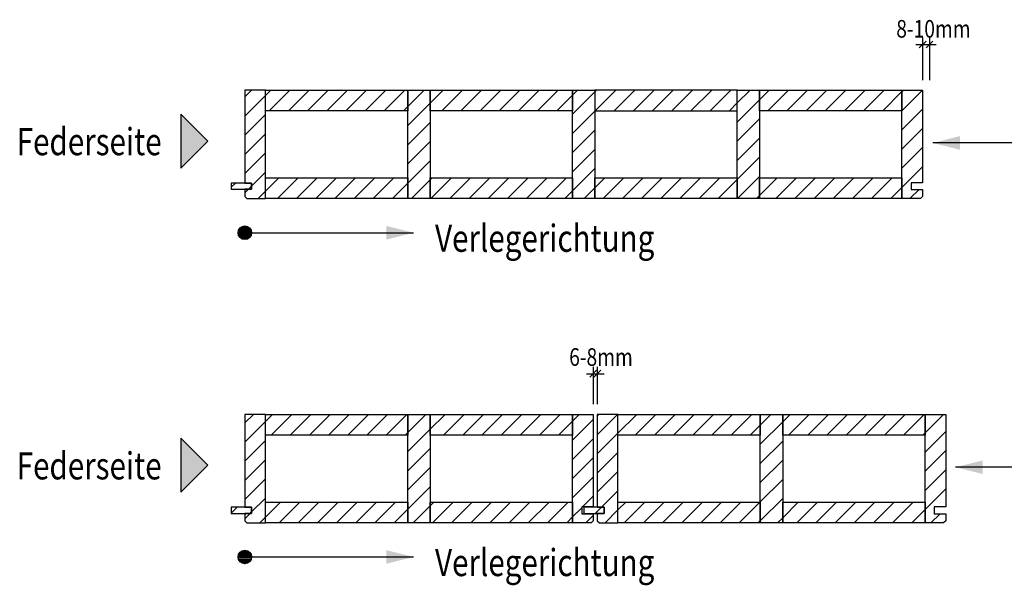
# Model space of a CAD drawing. Extents: x 0 to 2710, y -1929 to 0.
# Drawn here: x 60 to 1513, y -1912 to -1078 of the extents above; entities that cross this region are included whole.
import ezdxf

# ---------------------------------------------------------------- set-up
doc = ezdxf.new("R2010")
doc.units = 0
doc.header["$LTSCALE"] = 10
doc.layers.get('0').update_dxf_attribs({"color": 1, "linetype": 'CONTINUOUS'})
doc.layers.add('DETAIL_1', color=7, linetype='CONTINUOUS')
doc.styles.add('ARIAL', font='ARIAL.TTF')
pattern_1 = [(45, (0, 0), (14.14214, -14.14214), [])]

# ---------------------------------------------------------------- blocks, each defined once
blk = doc.blocks.new('*X16')
at = {"layer": 'DETAIL_1', "color": 1, "linetype": 'CONTINUOUS'}
for p, q in [((392.1, -1870.4), (382.1, -1870.4)), ((392.1, -1868.4), (382.3, -1868.4)), ((401.9, -1872.4), (382.3, -1872.4)), ((392.1, -1866.4), (382.9, -1866.4)), ((392.1, -1864.4), (384.1, -1864.4)), ((392.1, -1862.4), (386.1, -1862.4)), ((398.1, -1862.4), (392.1, -1862.4)), ((400.1, -1864.4), (392.1, -1864.4)), ((401.3, -1866.4), (392.1, -1866.4)), ((401.9, -1868.4), (392.1, -1868.4)), ((402.1, -1870.4), (392.1, -1870.4)), ((401.3, -1874.4), (382.9, -1874.4)), ((400.1, -1876.4), (384.1, -1876.4)), ((398.1, -1878.4), (386.1, -1878.4)), ((392.6, -1880.4), (391.6, -1880.4))]:
    blk.add_line(p, q, dxfattribs=at)
blk = doc.blocks.new('*X17')
at = {"layer": 'DETAIL_1', "color": 1, "linetype": 'CONTINUOUS'}
for p, q in [((392.1, -1391.3), (382.1, -1391.3)), ((402.1, -1393.3), (382.1, -1393.3)), ((392.1, -1389.3), (382.5, -1389.3)), ((392.1, -1387.3), (383.4, -1387.3)), ((392.1, -1385.3), (384.8, -1385.3)), ((392.1, -1383.3), (387.5, -1383.3)), ((396.7, -1383.3), (392.1, -1383.3)), ((399.4, -1385.3), (392.1, -1385.3)), ((400.8, -1387.3), (392.1, -1387.3)), ((401.7, -1389.3), (392.1, -1389.3)), ((402.1, -1391.3), (392.1, -1391.3)), ((401.6, -1395.3), (382.6, -1395.3)), ((400.7, -1397.3), (383.5, -1397.3)), ((399.2, -1399.3), (385, -1399.3)), ((396.3, -1401.3), (388, -1401.3))]:
    blk.add_line(p, q, dxfattribs=at)
blk = doc.blocks.new('CDWK_EXTR_2')
at = {"color": 0}
blk.add_solid([(0, 0), (2, 0.5), (2, -0.5)], dxfattribs=at)
blk = doc.blocks.new('*D18')
at = {"layer": 'DETAIL_1', "color": 9}
for p, q in [((901.1, -1605.1), (911.1, -1595.1)), ((906.1, -1590.1), (906.1, -1645.1)), ((907.1, -1605.1), (917.1, -1595.1)), ((912.1, -1590.1), (912.1, -1645.1)), ((896.1, -1600.1), (922.1, -1600.1))]:
    blk.add_line(p, q, dxfattribs=at)
at = {"layer": 'DETAIL_1', "color": 7, "style": 'ARIAL', "width": 0.8}
blk.add_text('6-8mm', height=26, dxfattribs=at).set_placement((870.6, -1588.5))
blk = doc.blocks.new('*D19')
at = {"layer": 'DETAIL_1', "color": 9}
for p, q in [((1382.1, -1114.4), (1412.1, -1114.4)), ((1387.1, -1119.4), (1397.1, -1109.4)), ((1392.1, -1104.4), (1392.1, -1166.9)), ((1397.1, -1119.4), (1407.1, -1109.4)), ((1402.1, -1104.4), (1402.1, -1166.9))]:
    blk.add_line(p, q, dxfattribs=at)
at = {"layer": 'DETAIL_1', "color": 7, "style": 'ARIAL', "width": 0.8}
blk.add_text('8-10mm', height=26, dxfattribs=at).set_placement((1353.2, -1104.4))

msp = doc.modelspace()

# ---------------------------------------------------------------- hatches: boundary and pattern name
at = {"layer": 'DETAIL_1', "linetype": 'CONTINUOUS'}
h = msp.add_hatch(dxfattribs=at)
h.set_pattern_fill('ANSI31', color=9, scale=6.299252, style=0, pattern_type=2)
h.set_pattern_definition(pattern_1)
h.paths.add_polyline_path([(392.1, -1318.9), (402.1, -1318.9), (402.1, -1327.9), (392.1, -1327.9), (392.1, -1338.9), (395.1, -1341.9), (422.6, -1341.9), (422.6, -1181.9), (392.1, -1181.9)])
h = msp.add_hatch(dxfattribs=at)
h.set_pattern_fill('ANSI31', color=9, scale=6.299252, style=0, pattern_type=2)
h.set_pattern_definition(pattern_1)
h.paths.add_polyline_path([(422.6, -1212.4), (422.6, -1181.9), (632.6, -1181.9), (632.6, -1212.4)])
h = msp.add_hatch(dxfattribs=at)
h.set_pattern_fill('ANSI31', color=9, scale=6.299252, style=0, pattern_type=2)
h.set_pattern_definition(pattern_1)
h.paths.add_polyline_path([(632.6, -1341.9), (632.6, -1181.9), (665.6, -1181.9), (665.6, -1341.9)])
h = msp.add_hatch(dxfattribs=at)
h.set_pattern_fill('ANSI31', color=9, scale=6.299252, style=0, pattern_type=2)
h.set_pattern_definition(pattern_1)
h.paths.add_polyline_path([(665.6, -1212.4), (665.6, -1181.9), (875.6, -1181.9), (875.6, -1212.4)])
h = msp.add_hatch(dxfattribs=at)
h.set_pattern_fill('ANSI31', color=9, scale=6.299252, style=0, pattern_type=2)
h.set_pattern_definition(pattern_1)
h.paths.add_polyline_path([(875.6, -1341.9), (875.6, -1181.9), (908.6, -1181.9), (908.6, -1341.9)])
h = msp.add_hatch(dxfattribs=at)
h.set_pattern_fill('ANSI31', color=9, scale=6.299252, style=0, pattern_type=2)
h.set_pattern_definition(pattern_1)
h.paths.add_polyline_path([(982.1, -1181.9), (908.6, -1181.9), (908.6, -1212.4), (982.1, -1212.4), (1045.1, -1212.4), (1118.6, -1212.4), (1118.6, -1181.9), (1045.1, -1181.9)])
h = msp.add_hatch(dxfattribs=at)
h.set_pattern_fill('ANSI31', color=9, scale=6.299252, style=0, pattern_type=2)
h.set_pattern_definition(pattern_1)
h.paths.add_polyline_path([(1118.6, -1341.9), (1118.6, -1181.9), (1151.6, -1181.9), (1151.6, -1341.9)])
h = msp.add_hatch(dxfattribs=at)
h.set_pattern_fill('ANSI31', color=9, scale=6.299252, style=0, pattern_type=2)
h.set_pattern_definition(pattern_1)
h.paths.add_polyline_path([(1151.6, -1212.4), (1151.6, -1181.9), (1361.6, -1181.9), (1361.6, -1212.4)])
h = msp.add_hatch(dxfattribs=at)
h.set_pattern_fill('ANSI31', color=9, scale=6.299252, style=0, pattern_type=2)
h.set_pattern_definition(pattern_1)
h.paths.add_polyline_path([(1392.1, -1318.4), (1375.1, -1318.4), (1375.1, -1328.4), (1392.1, -1328.4), (1392.1, -1338.9), (1389.1, -1341.9), (1361.6, -1341.9), (1361.6, -1181.9), (1392.1, -1181.9)])
for points in [[(297.6, -1296.7), (337.3, -1257), (297.6, -1217.2)], [(297.6, -1775), (337.3, -1735.2), (297.6, -1695.4)]]:
    msp.add_hatch(color=1, dxfattribs=at).paths.add_polyline_path(points)
h = msp.add_hatch(dxfattribs=at)
h.set_pattern_fill('ANSI31', color=9, scale=6.299252, style=0, pattern_type=2)
h.set_pattern_definition(pattern_1)
h.paths.add_polyline_path([(402.1, -1318.9), (372.1, -1318.9), (372.1, -1327.9), (402.1, -1327.9)])
h = msp.add_hatch(dxfattribs=at)
h.set_pattern_fill('ANSI31', color=9, scale=6.299252, style=0, pattern_type=2)
h.set_pattern_definition(pattern_1)
h.paths.add_polyline_path([(422.6, -1341.9), (422.6, -1311.4), (632.6, -1311.4), (632.6, -1341.9)])
h = msp.add_hatch(dxfattribs=at)
h.set_pattern_fill('ANSI31', color=9, scale=6.299252, style=0, pattern_type=2)
h.set_pattern_definition(pattern_1)
h.paths.add_polyline_path([(665.6, -1341.9), (665.6, -1311.4), (875.6, -1311.4), (875.6, -1341.9)])
h = msp.add_hatch(dxfattribs=at)
h.set_pattern_fill('ANSI31', color=9, scale=6.299252, style=0, pattern_type=2)
h.set_pattern_definition(pattern_1)
h.paths.add_polyline_path([(1016.6, -1311.4), (1118.6, -1311.4), (1118.6, -1341.9), (1016.6, -1341.9), (908.6, -1341.9), (908.6, -1311.4)])
h = msp.add_hatch(dxfattribs=at)
h.set_pattern_fill('ANSI31', color=9, scale=6.299252, style=0, pattern_type=2)
h.set_pattern_definition(pattern_1)
h.paths.add_polyline_path([(1151.6, -1341.9), (1151.6, -1311.4), (1361.6, -1311.4), (1361.6, -1341.9)])
h = msp.add_hatch(dxfattribs=at)
h.set_pattern_fill('ANSI31', color=9, scale=6.299252, style=0, pattern_type=2)
h.set_pattern_definition(pattern_1)
h.paths.add_polyline_path([(392.1, -1797.1), (402.1, -1797.1), (402.1, -1806.1), (392.1, -1806.1), (392.1, -1817.1), (395.1, -1820.1), (422.6, -1820.1), (422.6, -1660.1), (392.1, -1660.1)])
h = msp.add_hatch(dxfattribs=at)
h.set_pattern_fill('ANSI31', color=9, scale=6.299252, style=0, pattern_type=2)
h.set_pattern_definition(pattern_1)
h.paths.add_polyline_path([(422.6, -1690.6), (422.6, -1660.1), (632.6, -1660.1), (632.6, -1690.6)])
h = msp.add_hatch(dxfattribs=at)
h.set_pattern_fill('ANSI31', color=9, scale=6.299252, style=0, pattern_type=2)
h.set_pattern_definition(pattern_1)
h.paths.add_polyline_path([(632.6, -1820.1), (632.6, -1660.1), (665.6, -1660.1), (665.6, -1820.1)])
h = msp.add_hatch(dxfattribs=at)
h.set_pattern_fill('ANSI31', color=9, scale=6.299252, style=0, pattern_type=2)
h.set_pattern_definition(pattern_1)
h.paths.add_polyline_path([(665.6, -1690.6), (665.6, -1660.1), (875.6, -1660.1), (875.6, -1690.6)])
h = msp.add_hatch(dxfattribs=at)
h.set_pattern_fill('ANSI31', color=9, scale=6.299252, style=0, pattern_type=2)
h.set_pattern_definition(pattern_1)
h.paths.add_polyline_path([(906.1, -1796.6), (889.1, -1796.6), (889.1, -1806.6), (906.1, -1806.6), (906.1, -1817.1), (903.1, -1820.1), (875.6, -1820.1), (875.6, -1660.1), (906.1, -1660.1)])
h = msp.add_hatch(dxfattribs=at)
h.set_pattern_fill('ANSI31', color=9, scale=6.299252, style=0, pattern_type=2)
h.set_pattern_definition(pattern_1)
h.paths.add_polyline_path([(912.1, -1797.1), (922.1, -1797.1), (922.1, -1806.1), (912.1, -1806.1), (912.1, -1817.1), (915.1, -1820.1), (942.6, -1820.1), (942.6, -1660.1), (912.1, -1660.1)])
h = msp.add_hatch(dxfattribs=at)
h.set_pattern_fill('ANSI31', color=9, scale=6.299252, style=0, pattern_type=2)
h.set_pattern_definition(pattern_1)
h.paths.add_polyline_path([(942.6, -1690.6), (942.6, -1660.1), (1152.6, -1660.1), (1152.6, -1690.6)])
h = msp.add_hatch(dxfattribs=at)
h.set_pattern_fill('ANSI31', color=9, scale=6.299252, style=0, pattern_type=2)
h.set_pattern_definition(pattern_1)
h.paths.add_polyline_path([(1152.6, -1820.1), (1152.6, -1660.1), (1185.6, -1660.1), (1185.6, -1820.1)])
h = msp.add_hatch(dxfattribs=at)
h.set_pattern_fill('ANSI31', color=9, scale=6.299252, style=0, pattern_type=2)
h.set_pattern_definition(pattern_1)
h.paths.add_polyline_path([(1185.6, -1690.6), (1185.6, -1660.1), (1395.6, -1660.1), (1395.6, -1690.6)])
h = msp.add_hatch(dxfattribs=at)
h.set_pattern_fill('ANSI31', color=9, scale=6.299252, style=0, pattern_type=2)
h.set_pattern_definition(pattern_1)
h.paths.add_polyline_path([(1426.1, -1796.6), (1409.1, -1796.6), (1409.1, -1806.6), (1426.1, -1806.6), (1426.1, -1817.1), (1423.1, -1820.1), (1395.6, -1820.1), (1395.6, -1660.1), (1426.1, -1660.1)])
h = msp.add_hatch(dxfattribs=at)
h.set_pattern_fill('ANSI31', color=9, scale=6.299252, style=0, pattern_type=2)
h.set_pattern_definition(pattern_1)
h.paths.add_polyline_path([(402.1, -1797.1), (372.1, -1797.1), (372.1, -1806.1), (402.1, -1806.1)])
h = msp.add_hatch(dxfattribs=at)
h.set_pattern_fill('ANSI31', color=9, scale=6.299252, style=0, pattern_type=2)
h.set_pattern_definition(pattern_1)
h.paths.add_polyline_path([(422.6, -1820.1), (422.6, -1789.6), (632.6, -1789.6), (632.6, -1820.1)])
h = msp.add_hatch(dxfattribs=at)
h.set_pattern_fill('ANSI31', color=9, scale=6.299252, style=0, pattern_type=2)
h.set_pattern_definition(pattern_1)
h.paths.add_polyline_path([(665.6, -1820.1), (665.6, -1789.6), (875.6, -1789.6), (875.6, -1820.1)])
h = msp.add_hatch(dxfattribs=at)
h.set_pattern_fill('ANSI31', color=9, scale=6.299252, style=0, pattern_type=2)
h.set_pattern_definition(pattern_1)
h.paths.add_polyline_path([(922.1, -1797.1), (892.1, -1797.1), (892.1, -1806.1), (922.1, -1806.1)])
h = msp.add_hatch(dxfattribs=at)
h.set_pattern_fill('ANSI31', color=9, scale=6.299252, style=0, pattern_type=2)
h.set_pattern_definition(pattern_1)
h.paths.add_polyline_path([(942.6, -1820.1), (942.6, -1789.6), (1152.6, -1789.6), (1152.6, -1820.1)])
h = msp.add_hatch(dxfattribs=at)
h.set_pattern_fill('ANSI31', color=9, scale=6.299252, style=0, pattern_type=2)
h.set_pattern_definition(pattern_1)
h.paths.add_polyline_path([(1185.6, -1820.1), (1185.6, -1789.6), (1395.6, -1789.6), (1395.6, -1820.1)])

# ---------------------------------------------------------------- linework, layer by layer
at = {"layer": 'DETAIL_1', "color": 5, "linetype": 'CONTINUOUS'}
for p, q in [((1538.7, -1259.7), (1407.1, -1259.7)), ((1572.4, -1738), (1440.7, -1738))]:
    msp.add_line(p, q, dxfattribs=at)
at = {"layer": 'DETAIL_1', "color": 1, "linetype": 'CONTINUOUS'}
for p, q in [((392.1, -1392.2), (641, -1392.2)), ((392.1, -1870.4), (641, -1870.4))]:
    msp.add_line(p, q, dxfattribs=at)
at = {"layer": 'DETAIL_1', "color": 36, "linetype": 'CONTINUOUS'}
for points in [[(392.1, -1318.9), (402.1, -1318.9), (402.1, -1327.9), (392.1, -1327.9), (392.1, -1338.9), (395.1, -1341.9), (422.6, -1341.9), (422.6, -1181.9), (392.1, -1181.9)], [(422.6, -1212.4), (422.6, -1181.9), (632.6, -1181.9), (632.6, -1212.4)], [(632.6, -1341.9), (632.6, -1181.9), (665.6, -1181.9), (665.6, -1341.9)], [(665.6, -1212.4), (665.6, -1181.9), (875.6, -1181.9), (875.6, -1212.4)], [(875.6, -1341.9), (875.6, -1181.9), (908.6, -1181.9), (908.6, -1341.9)], [(982.1, -1181.9), (908.6, -1181.9), (908.6, -1212.4), (982.1, -1212.4), (1045.1, -1212.4), (1118.6, -1212.4), (1118.6, -1181.9), (1045.1, -1181.9)], [(1118.6, -1341.9), (1118.6, -1181.9), (1151.6, -1181.9), (1151.6, -1341.9)], [(1151.6, -1212.4), (1151.6, -1181.9), (1361.6, -1181.9), (1361.6, -1212.4)], [(1392.1, -1318.4), (1375.1, -1318.4), (1375.1, -1328.4), (1392.1, -1328.4), (1392.1, -1338.9), (1389.1, -1341.9), (1361.6, -1341.9), (1361.6, -1181.9), (1392.1, -1181.9)], [(402.1, -1318.9), (372.1, -1318.9), (372.1, -1327.9), (402.1, -1327.9)], [(422.6, -1341.9), (422.6, -1311.4), (632.6, -1311.4), (632.6, -1341.9)], [(665.6, -1341.9), (665.6, -1311.4), (875.6, -1311.4), (875.6, -1341.9)], [(1016.6, -1311.4), (1118.6, -1311.4), (1118.6, -1341.9), (1016.6, -1341.9), (908.6, -1341.9), (908.6, -1311.4)], [(1151.6, -1341.9), (1151.6, -1311.4), (1361.6, -1311.4), (1361.6, -1341.9)], [(422.6, -1690.6), (422.6, -1660.1), (632.6, -1660.1), (632.6, -1690.6)], [(632.6, -1820.1), (632.6, -1660.1), (665.6, -1660.1), (665.6, -1820.1)], [(665.6, -1690.6), (665.6, -1660.1), (875.6, -1660.1), (875.6, -1690.6)], [(942.6, -1690.6), (942.6, -1660.1), (1152.6, -1660.1), (1152.6, -1690.6)], [(1152.6, -1820.1), (1152.6, -1660.1), (1185.6, -1660.1), (1185.6, -1820.1)], [(1185.6, -1690.6), (1185.6, -1660.1), (1395.6, -1660.1), (1395.6, -1690.6)], [(422.6, -1820.1), (422.6, -1789.6), (632.6, -1789.6), (632.6, -1820.1)], [(665.6, -1820.1), (665.6, -1789.6), (875.6, -1789.6), (875.6, -1820.1)], [(942.6, -1820.1), (942.6, -1789.6), (1152.6, -1789.6), (1152.6, -1820.1)], [(1185.6, -1820.1), (1185.6, -1789.6), (1395.6, -1789.6), (1395.6, -1820.1)]]:
    msp.add_lwpolyline(points, close=True, dxfattribs=at)
at = {"layer": 'DETAIL_1', "color": 1, "linetype": 'CONTINUOUS'}
for points in [[(297.6, -1296.7), (337.3, -1257), (297.6, -1217.2)], [(297.6, -1775), (337.3, -1735.2), (297.6, -1695.4)]]:
    msp.add_lwpolyline(points, close=True, dxfattribs=at)
at = {"layer": 'DETAIL_1', "color": 36, "linetype": 'CONTINUOUS', "elevation": 2300}
for points in [[(392.1, -1797.1), (402.1, -1797.1), (402.1, -1806.1), (392.1, -1806.1), (392.1, -1817.1), (395.1, -1820.1), (422.6, -1820.1), (422.6, -1660.1), (392.1, -1660.1)], [(906.1, -1796.6), (889.1, -1796.6), (889.1, -1806.6), (906.1, -1806.6), (906.1, -1817.1), (903.1, -1820.1), (875.6, -1820.1), (875.6, -1660.1), (906.1, -1660.1)], [(912.1, -1797.1), (922.1, -1797.1), (922.1, -1806.1), (912.1, -1806.1), (912.1, -1817.1), (915.1, -1820.1), (942.6, -1820.1), (942.6, -1660.1), (912.1, -1660.1)], [(1426.1, -1796.6), (1409.1, -1796.6), (1409.1, -1806.6), (1426.1, -1806.6), (1426.1, -1817.1), (1423.1, -1820.1), (1395.6, -1820.1), (1395.6, -1660.1), (1426.1, -1660.1)]]:
    msp.add_lwpolyline(points, close=True, dxfattribs=at)
at = {"layer": 'DETAIL_1', "color": 1, "linetype": 'CONTINUOUS'}
for centre in [(392.1, -1392.2), (392.1, -1870.4)]:
    msp.add_circle(centre, 10, dxfattribs=at)
at = {"layer": 'DETAIL_1', "color": 36, "linetype": 'CONTINUOUS'}
for points in [[(402.1, -1797.1, 2300), (372.1, -1797.1, 2300), (372.1, -1806.1, 2300), (402.1, -1806.1, 2300)], [(922.1, -1797.1, 2300), (892.1, -1797.1, 2300), (892.1, -1806.1, 2300), (922.1, -1806.1, 2300)]]:
    msp.add_3dface(points, dxfattribs=at)

# ---------------------------------------------------------------- block references
at = {"layer": 'DETAIL_1', "color": 0}
for name in ['*D19', '*X17', '*D18', '*X16']:
    msp.add_blockref(name, (0, 0), dxfattribs=at)
at = {"layer": 'DETAIL_1', "color": 5, "linetype": 'CONTINUOUS', "xscale": 20, "yscale": 20, "zscale": 20}
for p in [(1407.1, -1259.7), (1440.7, -1738)]:
    msp.add_blockref('CDWK_EXTR_2', p, dxfattribs=at)
at = {"layer": 'DETAIL_1', "color": 1, "linetype": 'CONTINUOUS', "xscale": 20, "yscale": 20, "zscale": 20, "rotation": 180}
for p in [(641, -1392.2), (641, -1870.4)]:
    msp.add_blockref('CDWK_EXTR_2', p, dxfattribs=at)

# ---------------------------------------------------------------- texts
at = {"layer": 'DETAIL_1', "color": 1, "style": 'ARIAL', "width": 0.8}
for s, p in [('Federseite', (55.5, -1277.8)), ('Verlegerichtung', (672.7, -1420.3)), ('Federseite', (55.5, -1756)), ('Verlegerichtung', (672.7, -1898.6))]:
    msp.add_text(s, height=40, dxfattribs=at).set_placement(p)

doc.saveas('drawing.dxf')
